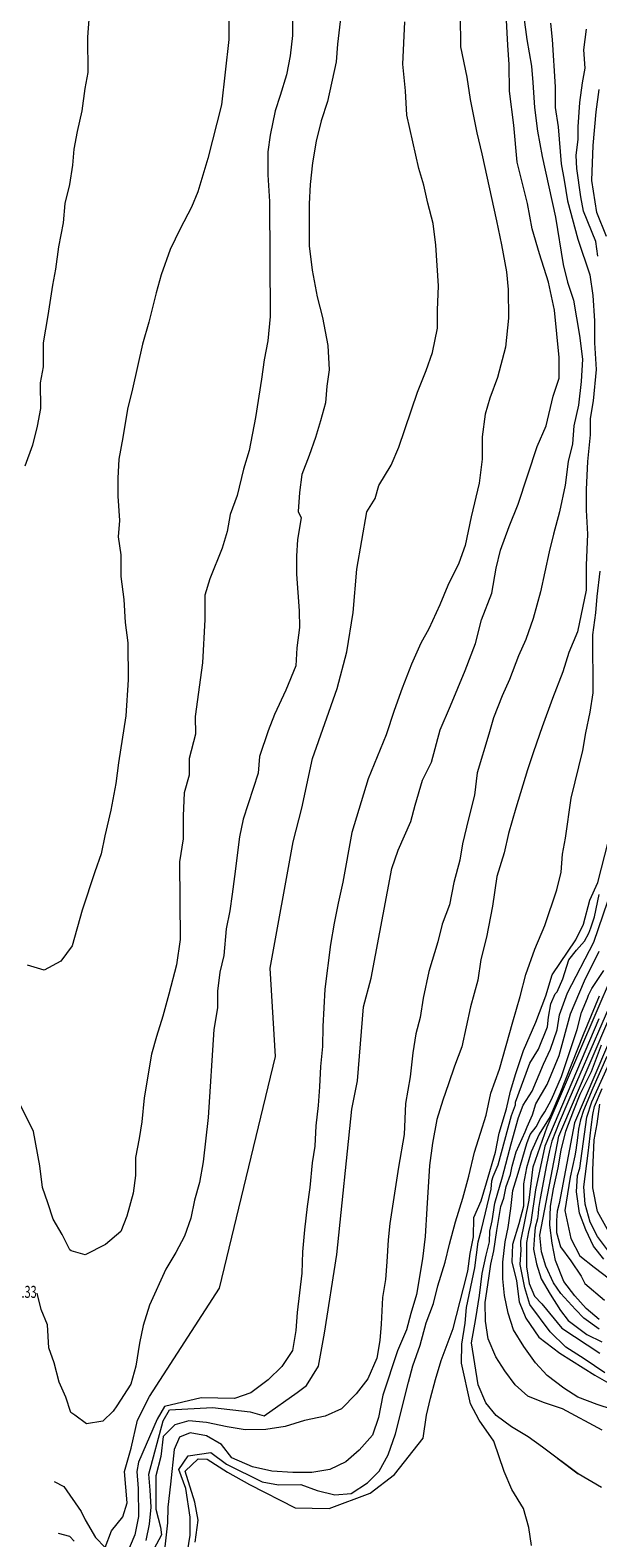
# Model space of a CAD drawing. Units: metres. Extents: x 481909 to 487907, y 4643795 to 4653295.
# Drawn here: x 484488 to 484523, y 4644541 to 4644635 of the extents above; entities that cross this region are included whole.
import ezdxf

# ---------------------------------------------------------------- set-up
doc = ezdxf.new("R2010")
doc.units = ezdxf.units.M
for name, color, linetype, lineweight in [('ORO_01', 33, 'Continuous', 0), ('ORO_02_LN', 35, 'Continuous', 13), ('ORO_03_TX', 7, 'Continuous', 0)]:
    doc.layers.add(name, color=color, linetype=linetype, lineweight=lineweight)
doc.styles.add('Style-INTL_WORKING', font='INTL_WORKING.shx')

msp = doc.modelspace()

# ---------------------------------------------------------------- linework, layer by layer
at = {"layer": 'ORO_01', "flags": 128}
for points, elevation in [([(484500.243, 4644637.47), (484500.261, 4644634.526), (484499.809, 4644630.466), (484498.954, 4644627.12), (484498.331, 4644625.047), (484497.939, 4644624.09), (484497.231, 4644622.733), (484496.603, 4644621.456), (484496.056, 4644619.862), (484495.745, 4644618.746), (484495.279, 4644616.914), (484494.889, 4644615.559), (484494.27, 4644612.77), (484493.96, 4644611.496), (484493.653, 4644609.743), (484493.422, 4644608.389), (484493.35, 4644607.196), (484493.357, 4644606.082), (484493.446, 4644604.571), (484493.373, 4644603.536), (484493.539, 4644602.424), (484493.547, 4644601.071), (484493.715, 4644599.64), (484493.804, 4644598.209), (484493.971, 4644596.937), (484493.985, 4644594.63), (484493.84, 4644592.401), (484493.381, 4644589.455), (484493.23, 4644588.181), (484492.922, 4644586.508), (484492.534, 4644584.915), (484492.302, 4644583.8), (484491.911, 4644582.683), (484491.131, 4644580.292), (484490.508, 4644578.06), (484489.798, 4644577.101), (484488.767, 4644576.538), (484487.731, 4644576.85)], 108), ([(484507.328, 4644636.718), (484507.025, 4644634.25), (484506.952, 4644633.136), (484506.411, 4644630.666), (484506.02, 4644629.471), (484505.71, 4644628.196), (484505.48, 4644626.842), (484505.329, 4644625.489), (484505.257, 4644624.295), (484505.273, 4644621.669), (484505.442, 4644620.159), (484505.77, 4644618.49), (484506.096, 4644617.219), (484506.426, 4644615.471), (484506.515, 4644613.96), (484506.362, 4644612.925), (484506.289, 4644611.89), (484505.977, 4644610.775), (484505.666, 4644609.738), (484505.275, 4644608.622), (484504.805, 4644607.426), (484504.655, 4644606.314), (484504.585, 4644605.126), (484504.772, 4644604.721), (484504.543, 4644603.37), (484504.47, 4644602.337), (484504.477, 4644601.226), (484504.65, 4644598.925), (484504.656, 4644597.893), (484504.505, 4644596.622), (484504.433, 4644595.511), (484503.807, 4644593.998), (484503.102, 4644592.486), (484502.712, 4644591.451), (484502.166, 4644589.86), (484502.093, 4644588.828), (484501.158, 4644585.965), (484500.927, 4644584.852), (484500.625, 4644582.389), (484500.473, 4644581.277), (484500.321, 4644580.244), (484500.089, 4644579.131), (484499.941, 4644577.463), (484499.709, 4644576.43), (484499.558, 4644575.238), (484499.564, 4644574.206), (484499.335, 4644572.856), (484498.972, 4644567.376), (484498.671, 4644564.596), (484498.44, 4644563.324), (484498.13, 4644562.211), (484497.898, 4644561.098), (484497.508, 4644559.985), (484496.959, 4644558.949), (484496.331, 4644557.914), (484495.312, 4644555.685), (484494.923, 4644554.412), (484494.692, 4644553.299), (484494.463, 4644551.869), (484494.152, 4644550.756), (484493.288, 4644549.401), (484493.052, 4644549.082), (484492.42, 4644548.443), (484491.39, 4644548.278), (484490.672, 4644548.829), (484490.433, 4644548.986), (484490.109, 4644549.937), (484489.706, 4644550.887), (484489.381, 4644552.076), (484489.058, 4644553.026), (484488.97, 4644554.454), (484488.567, 4644555.405), (484488.327, 4644556.415)], 109), ([(484504.227, 4644636.381), (484504.237, 4644634.79), (484504.086, 4644633.516), (484503.855, 4644632.321), (484503.465, 4644631.046), (484503.152, 4644630.089), (484502.844, 4644628.576), (484502.691, 4644627.541), (484502.7, 4644626.109), (484502.79, 4644624.438), (484502.834, 4644617.279), (484502.685, 4644615.766), (484502.453, 4644614.571), (484502.302, 4644613.377), (484501.919, 4644610.988), (484501.534, 4644608.917), (484501.18, 4644607.763), (484500.787, 4644606.12), (484500.341, 4644604.947), (484500.163, 4644603.881), (484499.852, 4644602.847), (484499.07, 4644600.937), (484498.759, 4644599.904), (484498.768, 4644598.395), (484498.626, 4644595.696), (484498.171, 4644592.359), (484498.178, 4644591.248), (484497.79, 4644589.737), (484497.797, 4644588.705), (484497.486, 4644587.592), (484497.415, 4644586.162), (484497.424, 4644584.734), (484497.195, 4644583.303), (484497.225, 4644578.461), (484496.997, 4644576.872), (484496.532, 4644575.044), (484496.143, 4644573.692), (484495.754, 4644572.419), (484495.444, 4644571.306), (484494.984, 4644568.604), (484494.835, 4644567.095), (484494.683, 4644566.062), (484494.451, 4644564.87), (484494.458, 4644563.759), (484494.306, 4644562.647), (484493.918, 4644561.215), (484493.527, 4644560.26), (484492.579, 4644559.461), (484491.313, 4644558.818), (484490.439, 4644559.051), (484490.359, 4644559.129), (484489.877, 4644560.079), (484489.315, 4644561.028), (484488.991, 4644562.058), (484488.668, 4644563.009), (484488.501, 4644564.357), (484488.091, 4644566.498), (484487.035, 4644568.645)], 108.5), ([(484489.388, 4644544.691), (484489.987, 4644544.386), (484491.059, 4644542.816), (484491.316, 4644542.294), (484491.956, 4644541.202), (484492.569, 4644540.571), (484492.963, 4644541.615), (484493.66, 4644542.485), (484493.928, 4644543.352), (484493.772, 4644545.313), (484494.175, 4644546.769), (484494.583, 4644548.521), (484495.312, 4644549.976), (484499.676, 4644556.737), (484503.16, 4644571.163), (484502.842, 4644576.679), (484504.274, 4644584.538), (484504.8, 4644586.649), (484505.47, 4644589.734), (484507.006, 4644594.096), (484507.61, 4644596.371), (484508.009, 4644598.824), (484508.244, 4644601.537), (484508.853, 4644605.093), (484509.377, 4644605.926), (484509.604, 4644606.747), (484510.37, 4644608.017), (484510.841, 4644609.134), (484512.013, 4644612.562), (484512.561, 4644613.918), (484512.952, 4644615.034), (484513.261, 4644616.548), (484513.254, 4644617.662), (484513.324, 4644619.174), (484513.149, 4644621.718), (484512.981, 4644623.07), (484512.655, 4644624.341), (484512.41, 4644625.453), (484512.085, 4644626.485), (484511.348, 4644629.822), (484511.259, 4644631.333), (484511.09, 4644633.003), (484511.233, 4644635.629)], 109.5), ([(484495.118, 4644541.022), (484495.316, 4644542.022), (484495.416, 4644543.088), (484495.372, 4644544.153), (484495.284, 4644545.152), (484496.167, 4644548.462), (484496.573, 4644549.156), (484499.238, 4644549.294), (484501.586, 4644549.034), (484502.453, 4644548.785), (484504.528, 4644550.225), (484505.099, 4644550.679), (484505.849, 4644551.88), (484506.221, 4644553.937), (484506.989, 4644558.826), (484507.929, 4644567.891), (484508.284, 4644569.662), (484508.656, 4644574.268), (484509.135, 4644576.053), (484510.415, 4644582.88), (484510.808, 4644584.028), (484511.601, 4644585.805), (484511.875, 4644586.821), (484512.331, 4644588.391), (484512.882, 4644589.5), (484513.429, 4644591.531), (484514.07, 4644593.01), (484514.986, 4644595.228), (484515.627, 4644596.891), (484515.992, 4644598.368), (484516.633, 4644600.031), (484516.905, 4644601.601), (484517.178, 4644602.709), (484517.727, 4644604.188), (484518.277, 4644605.574), (484519.465, 4644609.176), (484520.015, 4644610.47), (484520.471, 4644612.317), (484520.836, 4644613.426), (484520.832, 4644614.718), (484520.546, 4644617.67), (484520.172, 4644619.422), (484519.613, 4644621.175), (484519.146, 4644622.742), (484518.865, 4644624.31), (484518.211, 4644626.892), (484518.019, 4644629.198), (484517.736, 4644631.32), (484517.731, 4644632.981), (484517.635, 4644634.181), (484517.536, 4644636.118)], 110.5), ([(484518.632, 4644635.918), (484518.821, 4644634.534), (484519.103, 4644632.874), (484519.198, 4644631.859), (484519.296, 4644630.291), (484519.485, 4644628.815), (484519.766, 4644627.247), (484520.609, 4644623.465), (484521.079, 4644620.513), (484521.359, 4644619.407), (484521.732, 4644618.3), (484522.108, 4644616.087), (484522.297, 4644614.611), (484522.209, 4644613.226), (484522.029, 4644611.749), (484521.756, 4644610.456), (484521.667, 4644609.349), (484521.394, 4644608.24), (484521.214, 4644606.763), (484520.85, 4644605.101), (484520.485, 4644603.716), (484520.212, 4644602.607), (484519.666, 4644600.114), (484519.209, 4644598.452), (484518.752, 4644597.158), (484518.294, 4644596.142), (484517.745, 4644594.663), (484517.286, 4644593.647), (484516.737, 4644592.261), (484516.463, 4644591.245), (484515.732, 4644588.843), (484515.552, 4644587.458), (484515.188, 4644585.981), (484514.823, 4644584.411), (484514.642, 4644583.395), (484514.277, 4644582.01), (484514.004, 4644580.625), (484513.547, 4644579.424), (484513.273, 4644578.315), (484512.725, 4644576.468), (484512.361, 4644574.806), (484512.18, 4644573.605), (484511.907, 4644572.589), (484511.726, 4644571.389), (484511.546, 4644569.912), (484511.274, 4644568.25), (484511.188, 4644566.312), (484510.825, 4644564.281), (484510.281, 4644560.772), (484510.192, 4644559.757), (484510.104, 4644558.372), (484510.015, 4644557.265), (484509.834, 4644556.157), (484509.747, 4644554.495), (484509.658, 4644553.48), (484509.477, 4644552.372), (484508.927, 4644551.078), (484508.191, 4644550.153), (484507.271, 4644549.227), (484506.258, 4644548.763), (484504.967, 4644548.482), (484503.768, 4644548.11), (484502.569, 4644547.922), (484501.277, 4644547.918), (484500.169, 4644548.099), (484498.876, 4644548.372), (484497.769, 4644548.461), (484496.904, 4644548.213), (484496.181, 4644547.486), (484496.022, 4644546.24), (484495.726, 4644545.042), (484495.715, 4644542.973), (484495.997, 4644541.851), (484496.066, 4644541.373), (484495.29, 4644539.886)], 111), ([(484520.294, 4644635.554), (484520.39, 4644634.539), (484520.584, 4644631.587), (484520.588, 4644630.295), (484520.776, 4644629.096), (484520.968, 4644626.788), (484521.155, 4644625.774), (484521.344, 4644624.482), (484521.997, 4644622.085), (484522.742, 4644619.872), (484522.931, 4644618.581), (484523.028, 4644617.012), (484523.032, 4644615.628), (484523.13, 4644613.967), (484522.951, 4644612.029), (484522.77, 4644610.921), (484522.773, 4644609.906), (484522.594, 4644608.244), (484522.507, 4644606.49), (484522.511, 4644605.199), (484522.608, 4644603.722), (484522.521, 4644601.784), (484522.526, 4644600.215), (484521.981, 4644597.63), (484521.431, 4644596.336), (484521.065, 4644595.135), (484520.425, 4644593.472), (484519.784, 4644591.717), (484519.235, 4644590.146), (484518.869, 4644589.038), (484518.139, 4644586.636), (484517.682, 4644585.066), (484517.409, 4644583.865), (484516.952, 4644582.387), (484516.681, 4644580.541), (484516.318, 4644578.602), (484515.953, 4644577.216), (484515.772, 4644575.924), (484515.316, 4644574.261), (484514.77, 4644571.768), (484514.312, 4644570.567), (484513.947, 4644569.458), (484513.581, 4644568.442), (484513.215, 4644567.241), (484512.943, 4644565.764), (484512.763, 4644564.379), (484512.586, 4644561.702), (484512.498, 4644559.948), (484512.318, 4644558.564), (484511.956, 4644556.348), (484511.59, 4644555.147), (484511.317, 4644554.131), (484510.767, 4644552.837), (484509.853, 4644550.066), (484509.58, 4644548.681), (484509.215, 4644547.572), (484508.387, 4644546.647), (484507.559, 4644545.906), (484506.545, 4644545.441), (484505.438, 4644545.253), (484504.238, 4644545.25), (484502.946, 4644545.339), (484501.746, 4644545.612), (484500.452, 4644546.162), (484499.803, 4644546.99), (484498.879, 4644547.541), (484497.863, 4644547.723), (484497.196, 4644547.449), (484496.865, 4644546.679), (484496.638, 4644544.524), (484496.466, 4644543.089), (484496.443, 4644542.115), (484496.244, 4644540.243)], 111.5), ([(484523.248, 4644621.028), (484523.124, 4644621.955), (484522.353, 4644623.846), (484522.189, 4644624.731), (484521.942, 4644626.503), (484521.899, 4644627.309), (484522.017, 4644628.316), (484522.014, 4644629.082), (484522.13, 4644630.613), (484522.288, 4644631.822), (484522.446, 4644632.749), (484522.367, 4644633.881), (484522.547, 4644635.173)], 112), ([(484497.68, 4644540.299), (484497.856, 4644541.35), (484497.852, 4644542.478), (484497.59, 4644544.246), (484497.143, 4644545.432), (484497.738, 4644546.297), (484499.147, 4644546.507), (484500.121, 4644545.773), (484502.339, 4644544.673), (484503.355, 4644544.49), (484504.739, 4644544.495), (484505.755, 4644544.129), (484506.864, 4644543.855), (484507.878, 4644543.951), (484508.891, 4644544.6), (484509.627, 4644545.34), (484510.178, 4644546.357), (484510.635, 4644547.65), (484511.456, 4644550.883), (484511.73, 4644551.899), (484512.187, 4644553.192), (484512.552, 4644554.578), (484513.01, 4644555.779), (484513.283, 4644556.887), (484513.74, 4644558.365), (484514.013, 4644559.473), (484514.379, 4644560.859), (484514.836, 4644562.337), (484515.201, 4644563.722), (484515.566, 4644565.2), (484515.931, 4644566.4), (484516.297, 4644567.509), (484516.569, 4644568.894), (484517.118, 4644570.372), (484517.94, 4644573.328), (484518.396, 4644574.898), (484518.761, 4644576.284), (484519.31, 4644577.854), (484519.951, 4644579.333), (484520.683, 4644581.55), (484520.956, 4644582.658), (484521.045, 4644583.766), (484521.227, 4644584.781), (484521.588, 4644587.274), (484522.317, 4644590.229), (484522.498, 4644591.337), (484522.771, 4644592.63), (484522.952, 4644593.83), (484522.941, 4644597.43), (484523.121, 4644598.814), (484523.21, 4644599.83), (484523.39, 4644601.399)], 112), ([(484519.109, 4644540.703), (484518.943, 4644541.815), (484518.617, 4644543.007), (484517.894, 4644544.196), (484517.41, 4644545.306), (484516.762, 4644547.212), (484515.854, 4644548.509), (484515.32, 4644549.526), (484514.742, 4644552.055), (484514.769, 4644553.251), (484514.972, 4644554.554), (484515.072, 4644555.539), (484515.584, 4644558.005), (484515.785, 4644559.624), (484515.991, 4644560.399), (484516.609, 4644562.9), (484516.641, 4644563.428), (484516.714, 4644563.694), (484517.027, 4644564.414), (484517.857, 4644567.49), (484518.112, 4644568.167), (484518.106, 4644568.328), (484519.003, 4644570.763), (484519.553, 4644571.627), (484520.107, 4644573.019), (484520.178, 4644573.619), (484520.323, 4644574.445), (484520.594, 4644575.065), (484520.708, 4644575.204), (484521.061, 4644576.01), (484521.432, 4644577.191), (484521.916, 4644577.794), (484522.416, 4644578.352), (484522.678, 4644578.855), (484522.809, 4644579.188), (484523.035, 4644579.871), (484523.32, 4644581.254)], 113), ([(484523.462, 4644544.31), (484522.025, 4644545.176), (484519.787, 4644546.833), (484518.908, 4644547.464), (484517.87, 4644548.094), (484516.911, 4644548.804), (484516.269, 4644549.595), (484515.785, 4644550.706), (484515.367, 4644553.325), (484515.639, 4644554.839), (484515.876, 4644556.283), (484516.043, 4644557.656), (484516.283, 4644558.783), (484516.488, 4644559.628), (484516.519, 4644560.297), (484516.656, 4644560.931), (484516.825, 4644562.022), (484517.299, 4644563.675), (484517.837, 4644565.733), (484518.306, 4644567.376), (484518.586, 4644568.129), (484519.157, 4644568.999), (484519.859, 4644570.691), (484520.303, 4644571.632), (484520.709, 4644572.835), (484520.859, 4644573.768), (484521.361, 4644575.134), (484523.002, 4644578.289), (484524.149, 4644581.696)], 113.5), ([(484523.52, 4644547.89), (484521.045, 4644549.227), (484519.849, 4644549.618), (484518.892, 4644550.009), (484518.092, 4644550.72), (484517.45, 4644551.592), (484516.888, 4644552.463), (484516.404, 4644553.574), (484516.238, 4644554.687), (484516.216, 4644555.839), (484516.461, 4644557.367), (484516.583, 4644558.227), (484516.769, 4644559.055), (484516.952, 4644560.329), (484517.197, 4644561.826), (484517.385, 4644562.336), (484517.539, 4644563.069), (484517.798, 4644563.812), (484517.915, 4644564.326), (484518.159, 4644565.235), (484518.722, 4644566.483), (484518.833, 4644566.783), (484519.166, 4644567.536), (484519.387, 4644568.212), (484520.092, 4644569.417), (484520.831, 4644571.222), (484521.541, 4644573.836), (484522.409, 4644575.88), (484523.325, 4644577.722)], 114), ([(484524.148, 4644549.167), (484523.191, 4644549.479), (484521.995, 4644549.949), (484521.117, 4644550.501), (484520.078, 4644551.29), (484519.357, 4644552.081), (484518.634, 4644553.11), (484517.991, 4644554.141), (484517.667, 4644555.173), (484517.421, 4644556.285), (484517.335, 4644557.319), (484517.329, 4644558.353), (484517.48, 4644559.627), (484517.65, 4644560.524), (484517.834, 4644561.703), (484517.954, 4644562.817), (484518.287, 4644563.902), (484518.811, 4644565.75), (484519.02, 4644566.309), (484519.396, 4644566.787), (484519.692, 4644567.351), (484519.952, 4644567.728), (484520.36, 4644568.481), (484520.97, 4644569.915), (484521.946, 4644572.842), (484522.222, 4644573.903), (484522.599, 4644574.798), (484522.666, 4644574.995), (484522.864, 4644575.403), (484523.612, 4644576.529)], 114.5), ([(484523.682, 4644551.466), (484522.394, 4644552.328), (484521.243, 4644553.054), (484520.275, 4644554.011), (484519.009, 4644555.721), (484518.7, 4644556.75), (484518.416, 4644558.215), (484518.467, 4644559.114), (484518.438, 4644559.481), (484518.447, 4644559.671), (484518.964, 4644562.224), (484519.217, 4644564.297), (484520.091, 4644566.785), (484524.149, 4644576.252)], 115.5), ([(484524.172, 4644574.781), (484521.434, 4644568.478), (484520.844, 4644567.067), (484520.381, 4644565.89), (484520.234, 4644565.305), (484520.045, 4644564.414), (484519.65, 4644562.313), (484519.557, 4644561.701), (484519.532, 4644561.383), (484519.486, 4644561.064), (484519.35, 4644560.512), (484519.296, 4644560.034), (484519.234, 4644559.172), (484519.427, 4644558.251), (484519.715, 4644557.317), (484520.278, 4644556.365), (484520.921, 4644555.335), (484521.405, 4644554.716), (484522.556, 4644553.841), (484523.498, 4644553.4)], 116.5), ([(484523.313, 4644573.506), (484519.942, 4644565.573), (484519.361, 4644562.866), (484519.075, 4644560.846), (484518.926, 4644560.24), (484518.801, 4644559.582), (484518.794, 4644558.074), (484518.961, 4644557.033), (484519.305, 4644556.228), (484519.76, 4644555.749), (484521.007, 4644554.244), (484523.372, 4644552.688)], 116), ([(484523.333, 4644554.178), (484522.366, 4644554.86), (484521.847, 4644555.407), (484520.948, 4644556.409), (484520.485, 4644557.059), (484519.998, 4644558.099), (484519.74, 4644558.991), (484519.631, 4644560.044), (484520.82, 4644566.208), (484523.928, 4644573.497)], 117), ([(484524.44, 4644573.257), (484521.785, 4644567.042), (484520.825, 4644562.01), (484520.707, 4644561.533), (484520.659, 4644560.942), (484520.663, 4644560.211), (484520.928, 4644559.313), (484521.57, 4644558.442), (484522.212, 4644557.491), (484522.44, 4644557.021), (484523.654, 4644555.989)], 118), ([(484523.797, 4644571.16), (484522.938, 4644569.19), (484522.359, 4644567.809), (484522.169, 4644567.215), (484522.045, 4644566.644), (484521.986, 4644566.097), (484521.869, 4644565.333), (484521.805, 4644564.977), (484521.512, 4644563.643), (484521.194, 4644561.571), (484521.57, 4644559.834), (484522.125, 4644558.748), (484523.004, 4644558.037), (484523.964, 4644557.327)], 118.5), ([(484523.622, 4644558.55), (484522.981, 4644559.342), (484522.498, 4644560.373), (484522.093, 4644561.405), (484521.917, 4644562.741), (484521.981, 4644563.75), (484522.117, 4644564.203), (484522.554, 4644567.388), (484522.866, 4644568.348), (484524.128, 4644571.139)], 119), ([(484523.855, 4644559.123), (484523.231, 4644559.955), (484522.761, 4644560.849), (484522.445, 4644561.962), (484522.376, 4644563.045), (484522.649, 4644565.142), (484522.831, 4644566.763), (484522.939, 4644567.561), (484523.035, 4644568.063), (484523.514, 4644569.18)], 119.5), ([(484496.022, 4644546.24), (484495.726, 4644545.042)], 111), ([(484506.545, 4644545.441), (484505.438, 4644545.253)], 111.5), ([(484520.746, 4644546.123), (484522.025, 4644545.176)], 113.5), ([(484504.238, 4644545.25), (484502.946, 4644545.339)], 111.5)]:
    msp.add_lwpolyline(points, dxfattribs=dict(at, elevation=elevation))
at = {"layer": 'ORO_02_LN', "flags": 128}
for points, elevation in [([(484491.561, 4644636.069), (484491.47, 4644634.674), (484491.484, 4644632.483), (484491.291, 4644631.485), (484491.1, 4644630.09), (484490.81, 4644628.793), (484490.617, 4644627.696), (484490.524, 4644626.699), (484490.332, 4644625.503), (484490.041, 4644624.306), (484489.949, 4644623.11), (484489.659, 4644621.614), (484489.468, 4644620.218), (484489.275, 4644619.221), (484488.988, 4644617.326), (484488.7, 4644615.631), (484488.709, 4644614.137), (484488.516, 4644613.14), (484488.526, 4644611.546), (484488.334, 4644610.449), (484488.042, 4644609.252), (484487.552, 4644607.954)], 107.5), ([(484514.671, 4644636.073), (484514.684, 4644634.081), (484515.094, 4644632.191), (484515.302, 4644630.798), (484515.713, 4644628.709), (484516.02, 4644627.416), (484516.942, 4644623.238), (484517.251, 4644621.745), (484517.56, 4644620.054), (484517.666, 4644618.959), (484517.677, 4644617.166), (484517.489, 4644615.372), (484517.003, 4644613.476), (484516.513, 4644612.178), (484516.221, 4644611.18), (484516.03, 4644609.784), (484516.039, 4644608.39), (484515.849, 4644606.895), (484515.364, 4644604.8), (484514.976, 4644603.004), (484514.585, 4644601.906), (484513.896, 4644600.507), (484513.406, 4644599.309), (484512.718, 4644597.811), (484512.225, 4644596.911), (484511.636, 4644595.612), (484511.047, 4644594.115), (484510.558, 4644592.717), (484510.069, 4644591.22), (484508.947, 4644588.464), (484507.913, 4644585.127), (484507.352, 4644582.026), (484507.067, 4644580.727), (484506.816, 4644579.481), (484506.584, 4644578.147), (484506.234, 4644575.365), (484506.112, 4644573.043), (484506.09, 4644571.798), (484505.981, 4644570.536), (484505.916, 4644569.282), (484505.833, 4644568.116), (484505.68, 4644566.844), (484505.614, 4644565.591), (484505.46, 4644564.548), (484505.317, 4644563.003), (484505.144, 4644561.819), (484504.983, 4644560.362), (484504.848, 4644559.002), (484504.801, 4644557.66), (484504.52, 4644555.214), (484504.428, 4644554.092), (484504.221, 4644552.856), (484503.555, 4644551.846), (484502.711, 4644551.031), (484501.638, 4644550.214), (484500.606, 4644549.865), (484498.532, 4644549.9), (484496.249, 4644549.357), (484495.799, 4644548.566), (484494.63, 4644545.891), (484494.542, 4644545.313), (484494.614, 4644544.245), (484494.644, 4644542.51), (484494.403, 4644541.366), (484492.838, 4644537.659)], 110), ([(484523.782, 4644622.263), (484523.175, 4644623.754), (484522.864, 4644625.744), (484522.95, 4644627.936), (484523.136, 4644630.029), (484523.326, 4644631.425)], 112.5), ([(484498.169, 4644540.913), (484498.358, 4644542.28), (484498.147, 4644543.393), (484497.55, 4644545.325), (484498.363, 4644546.111), (484498.906, 4644546.084), (484500.177, 4644545.279), (484501.554, 4644544.498), (484504.403, 4644543.055), (484506.513, 4644542.998), (484509.071, 4644543.969), (484510.583, 4644545.117), (484512.366, 4644547.4), (484512.581, 4644548.822), (484512.823, 4644549.882), (484513.136, 4644551.049), (484513.493, 4644552.224), (484514.234, 4644554.214), (484514.868, 4644556.732), (484515.154, 4644557.801), (484515.3, 4644558.888), (484515.498, 4644559.939), (484515.524, 4644561.145), (484515.975, 4644562.185), (484516.316, 4644563.297), (484516.872, 4644565.21), (484517.103, 4644566.395), (484517.552, 4644567.907), (484517.802, 4644569.001), (484518.143, 4644570.113), (484518.61, 4644571.534), (484519.385, 4644573.304), (484519.997, 4644574.945), (484520.391, 4644576.257), (484521.866, 4644578.431), (484522.355, 4644579.421), (484522.744, 4644580.918), (484523.235, 4644582.017), (484523.916, 4644584.611)], 112.5), ([(484523.319, 4644574.925), (484522.338, 4644572.528), (484520.867, 4644568.833), (484520.278, 4644567.435), (484519.587, 4644566.335), (484519.096, 4644565.236), (484518.803, 4644564.238), (484518.61, 4644563.241), (484518.619, 4644561.847), (484518.327, 4644560.749), (484517.936, 4644559.452), (484517.895, 4644558.383), (484518.179, 4644557.184), (484518.349, 4644555.892), (484518.761, 4644554.875), (484519.565, 4644553.684), (484520.866, 4644552.696), (484523.066, 4644551.315), (484524.066, 4644550.724)], 115), ([(484523.324, 4644554.784), (484522.522, 4644555.476), (484521.82, 4644556.268), (484521.117, 4644557.16), (484520.611, 4644558.452), (484520.405, 4644559.547), (484520.259, 4644560.66), (484520.292, 4644561.837), (484520.485, 4644562.934), (484520.776, 4644564.231), (484520.968, 4644565.328), (484521.259, 4644566.525), (484521.749, 4644567.823), (484522.142, 4644568.821), (484522.855, 4644570.239), (484523.087, 4644570.908), (484523.479, 4644571.906)], 117.5), ([(484523.948, 4644560.206), (484523.232, 4644561.51), (484522.935, 4644562.989), (484522.928, 4644564.085), (484523.016, 4644565.978), (484523.209, 4644566.975), (484523.373, 4644568.19)], 120), ([(484490.626, 4644540.964), (484490.368, 4644541.268), (484489.652, 4644541.458)], 110)]:
    msp.add_lwpolyline(points, dxfattribs=dict(at, elevation=elevation))

# ---------------------------------------------------------------- texts
at = {"layer": 'ORO_03_TX', "style": 'Style-INTL_WORKING', "width": 0.666667}
msp.add_text('109.33', height=0.75, dxfattribs=at).set_placement((484486.213, 4644556.131, 109.33))

doc.saveas('drawing.dxf')
